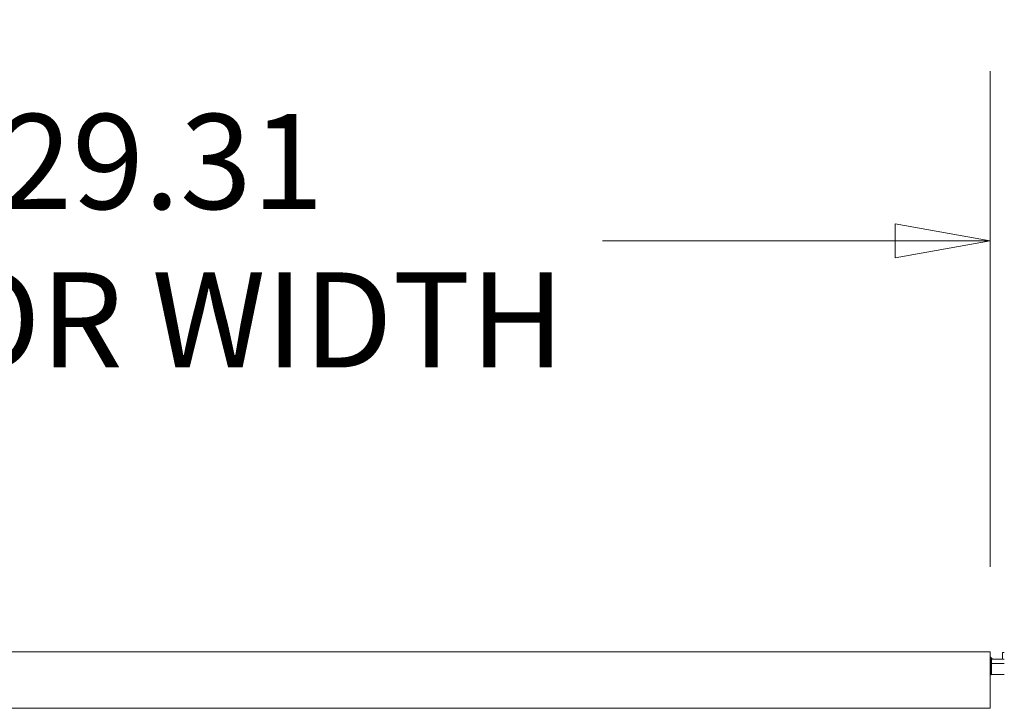
# Model space of a CAD drawing. Units: inches. Extents: x 16 to 395, y 7 to 247.
# Drawn here: x 159 to 176, y 75 to 87 of the extents above; entities that cross this region are included whole.
import ezdxf

# ---------------------------------------------------------------- set-up
doc = ezdxf.new("R2010")
doc.units = ezdxf.units.IN
doc.header["$LTSCALE"] = 24
doc.header["$MEASUREMENT"] = 0
doc.layers.get('0').update_dxf_attribs({"lineweight": 0})
doc.layers.add('Dimension (ANSI)', color=7, linetype='Continuous', lineweight=5)
doc.layers.add('Visible (ANSI)', color=7, linetype='Continuous', lineweight=5)
doc.styles.add('Note Text (ANSI)', font='tahoma.ttf')
doc.dimstyles.new('Default (ANSI)', dxfattribs={"dimscale": 24, "dimtxt": 0.07, "dimasz": 0.07, "dimexe": 0.125, "dimexo": 0.0625, "dimgap": 0.031496, "dimtad": 0, "dimtih": 1, "dimtoh": 1, "dimrnd": 1e-08, "dimzin": 0, "dimdsep": 46, "dimtxsty": 'Note Text (ANSI)', "dimblk": 'Filled-1', "dimcen": 0.09, "dimdle": 0.393701, "dimclrd": 256, "dimclre": 256, "dimclrt": 256, "dimadec": 0, "dimazin": 0, "dimtfac": 0.928571, "dimtofl": 0, "dimtmove": 0, "dimatfit": 3, "dimfxl": 1, "dimtolj": 1, "dimtzin": 0, "dimlwd": -1, "dimlwe": -1, "dimarcsym": 0})

# ---------------------------------------------------------------- blocks, each defined once
blk = doc.blocks.new('Filled-1')
at = {"color": 0}
for p, q in [((0, 0), (-1, 0.179)), ((-1, 0.179), (-1, -0.179)), ((-1, 0), (0, 0)), ((-1, -0.179), (0, 0))]:
    blk.add_line(p, q, dxfattribs=at)
at = {"color": 0, "flags": 128}
blk.add_lwpolyline([(-1, -0.179), (0, 0), (-1, 0.179), (-1, -0.179)], dxfattribs=at)
at = {"color": 0}
blk.add_solid([(-1, -0.179), (0, 0), (-1, 0.179), (-1, -0.179)], dxfattribs=at)
blk = doc.blocks.new('*D30')
at = {"layer": 'Defpoints', "color": 0, "transparency": 16777216}
for p in [(176.245, 83.281), (176.245, 76.014), (146.933, 75.739)]:
    blk.add_point(p, dxfattribs=at)
at = {"layer": 'Dimension (ANSI)', "transparency": 16777216}
for p, q in [((146.933, 77.239), (146.933, 86.281)), ((176.245, 77.514), (176.245, 86.281)), ((148.613, 83.281), (153.796, 83.281)), ((174.565, 83.281), (169.383, 83.281))]:
    blk.add_line(p, q, dxfattribs=at)
at = {"layer": 'Dimension (ANSI)', "transparency": 16777216, "xscale": 1.680000007152557, "yscale": 1.680000007152557, "zscale": 1.680000007152557, "rotation": 180}
blk.add_blockref('Filled-1', (146.933, 83.281), dxfattribs=at)
at = {"layer": 'Dimension (ANSI)', "transparency": 16777216, "xscale": 1.680000007152557, "yscale": 1.680000007152557, "zscale": 1.680000007152557}
blk.add_blockref('Filled-1', (176.245, 83.281), dxfattribs=at)
at = {"layer": 'Dimension (ANSI)', "transparency": 16777216, "insert": (161.589, 83.281), "char_height": 1.68, "attachment_point": 5, "style": 'Note Text (ANSI)'}
blk.add_mtext('\\A1;\\fTahoma|b0|i0;\\H1.6800;29.31\\P\\fTahoma|b0|i0;\\H1.6800;DOOR WIDTH', dxfattribs=at)

msp = doc.modelspace()

# ---------------------------------------------------------------- linework, layer by layer
at = {"layer": 'Visible (ANSI)'}
for p, q in [((147.208, 76.014), (176.245, 76.014)), ((176.245, 75.63), (176.245, 76.014)), ((176.461, 75.88), (176.461, 76.003)), ((176.495, 76.003), (176.461, 76.003)), ((176.245, 75.88), (176.257, 75.88)), ((176.257, 75.876), (176.275, 75.893)), ((176.257, 75.755), (176.257, 75.88)), ((176.27, 75.806), (176.27, 75.88)), ((176.495, 75.88), (176.27, 75.88)), ((176.495, 75.806), (176.27, 75.806)), ((176.27, 75.806), (176.27, 75.788)), ((176.245, 75.63), (176.245, 75.014)), ((176.257, 75.599), (176.257, 75.755)), ((176.27, 75.63), (176.257, 75.63)), ((176.27, 75.613), (176.27, 75.788)), ((176.495, 75.613), (176.257, 75.613)), ((176.245, 75.014), (147.078, 75.014))]:
    msp.add_line(p, q, dxfattribs=at)
msp.add_arc((175.995, 75.63), 0.384, 43.2325, 49.3798, dxfattribs=at)
msp.add_open_spline([(176.275, 75.893), (176.279, 75.889), (176.283, 75.884), (176.287, 75.88)], degree=3, dxfattribs=at)

# ---------------------------------------------------------------- dimensions: what is measured, and where the dimension line sits
at = {"layer": 'Dimension (ANSI)'}
dim = msp.add_linear_dim(base=(176.245, 83.281), p1=(146.933, 75.739), p2=(176.245, 76.014), angle=180, text='\\fTahoma|b0|i0;\\H1.6800;<>\\P\\fTahoma|b0|i0;\\H1.6800;DOOR WIDTH', dimstyle='Default (ANSI)', override={"dimgap": 0.031496, "dimtih": 0, "dimtoh": 0, "dimdec": 2, "dimtol": 0, "dimlim": 0, "dimtp": 0, "dimtm": 0, "dimtdec": 2, "dimatfit": 1}, dxfattribs=at)
dim.commit()
dim.dimension.update_dxf_attribs({"geometry": '*D30', "text_midpoint": (161.589, 83.281), "dimtype": 160})

doc.saveas('drawing.dxf')
